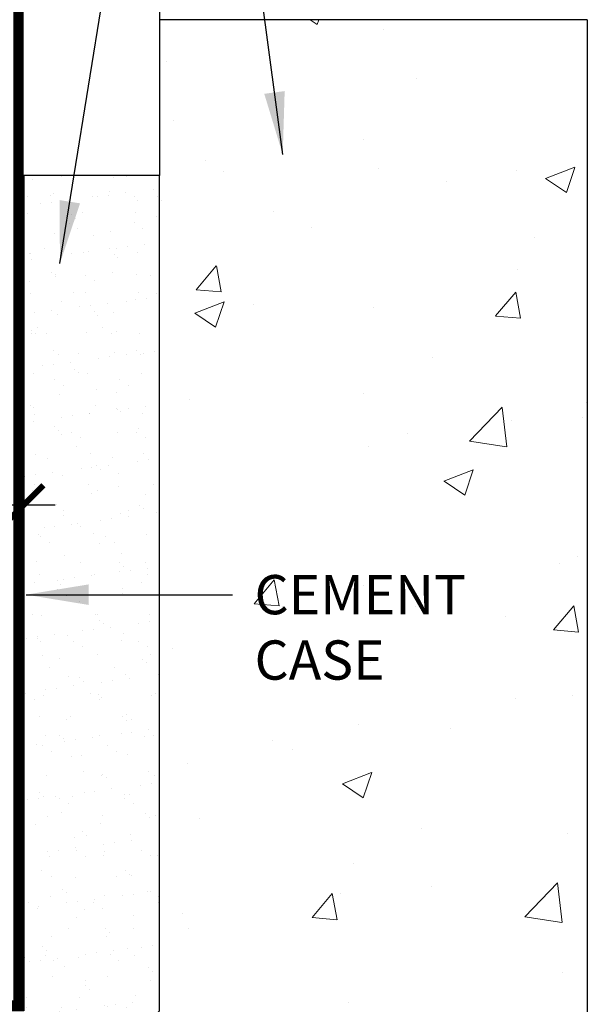
# Model space of a CAD drawing. Units: inches. Extents: x 10 to 909, y -328 to 280.
# Drawn here: x 498 to 502, y 236 to 242 of the extents above; entities that cross this region are included whole.
import ezdxf

# ---------------------------------------------------------------- set-up
doc = ezdxf.new("R2010")
doc.units = ezdxf.units.IN
doc.header["$MEASUREMENT"] = 0
doc.layers.add('BOLD', color=1, linetype='Continuous')
doc.layers.add('TEXT', color=7, linetype='Continuous')
for name, color, linetype, lineweight in [('DIM', 5, 'Continuous', 18), ('HATCH', 2, 'Continuous', 13), ('OBJ', 3, 'Continuous', 25), ('TEXT_LEADER', 6, 'Continuous', 18)]:
    doc.layers.add(name, color=color, linetype=linetype, lineweight=lineweight)
doc.styles.add('RomanS', font='romans.shx')
doc.dimstyles.get("Standard").update_dxf_attribs({"dimscale": 2, "dimtxt": 0.1175, "dimasz": 0.1175, "dimexe": 0.09375, "dimexo": 0.0625, "dimgap": 0.09, "dimtad": 0, "dimtih": 1, "dimtoh": 1, "dimdec": 6, "dimzin": 0, "dimdsep": 46, "dimlunit": 4, "dimtxsty": 'RomanS', "dimblk": 'ARCHTICK', "dimcen": 0.09, "dimdle": 0.09375, "dimadec": 0, "dimazin": 0, "dimtfac": 0.75, "dimtdec": 6, "dimtix": 1, "dimtofl": 0, "dimtmove": 0, "dimatfit": 3, "dimfxl": 1, "dimfrac": 1, "dimtolj": 1, "dimtzin": 0, "dimarcsym": 0})

# ---------------------------------------------------------------- blocks, each defined once
blk = doc.blocks.new('_ArchTick')
at = {"color": 0, "linetype": 'ByBlock', "const_width": 0.15}
blk.add_lwpolyline([(-0.5, -0.5), (0.5, 0.5)], dxfattribs=at)
blk = doc.blocks.new('*D111')
at = {"layer": 'Defpoints', "color": 0, "transparency": 16777216}
for p in [(498.375, 217.2281), (495.4375, 215.5047), (498.375, 215.1922)]:
    blk.add_point(p, dxfattribs=at)
at = {"layer": 'DIM', "color": 0, "lineweight": -2, "transparency": 16777216}
for p, q in [((498.375, 217.1031), (498.375, 215.0047)), ((495.4375, 215.3797), (495.4375, 215.0047)), ((495.25, 215.1922), (498.5625, 215.1922))]:
    blk.add_line(p, q, dxfattribs=at)
at = {"layer": 'DIM', "color": 0, "lineweight": -2, "transparency": 16777216, "xscale": 0.235, "yscale": 0.235, "zscale": 0.235, "rotation": 180}
blk.add_blockref('_ArchTick', (495.4375, 215.1922), dxfattribs=at)
at = {"layer": 'DIM', "color": 0, "lineweight": -2, "transparency": 16777216, "xscale": 0.235, "yscale": 0.235, "zscale": 0.235}
blk.add_blockref('_ArchTick', (498.375, 215.1922), dxfattribs=at)
at = {"layer": 'DIM', "color": 0, "transparency": 16777216, "insert": (496.5728, 215.5484), "char_height": 0.235, "attachment_point": 5, "style": 'RomanS'}
blk.add_mtext('\\A1;2{\\H0.750000x;\\S15#16;}"', dxfattribs=at)
blk = doc.blocks.new('A$C487035D6')
at = {"layer": 'HATCH'}
h = blk.add_hatch(dxfattribs=at)
h.set_pattern_fill('AR-CONC', color=256, scale=0.25, style=0)
h.set_pattern_definition([(50, (65.2652, 21.2931), (1.79315, -0.15688), [0.1875, -2.0625]), (355, (65.2652, 21.2931), (-0.34688, 1.88048), [0.15, -1.65]), (100.4514, (65.4147, 21.28), (1.446273, 1.7236), [0.15935, -1.752855]), (46.1842, (65.2652, 21.793), (2.6681, -0.4138), [0.28125, -3.09375]), (96.6356, (65.4876, 21.7586), (2.33666, 2.435295), [0.23903, -2.62928]), (351.184, (65.2652, 21.793), (2.33665, 2.4353), [0.225, -2.475]), (21, (65.5152, 21.6681), (1.492268, -1.006547), [0.1875, -2.0625]), (326, (65.5152, 21.6681), (0.60829, 1.812875), [0.15, -1.65]), (71.4514, (65.6396, 21.5842), (2.100557, 0.806326), [0.15935, -1.752855]), (37.5, (65.2652, 21.2931), (0.0303996, 0.8322346), [0, -1.63, 0, -1.675, 0, -1.65625]), (7.5, (65.2652, 21.2931), (0.657674, 0.986029), [0, -0.955, 0, -1.5925, 0, -0.63125]), (327.5, (64.7077, 21.2931), (1.334556, -0.056387), [0, -0.625, 0, -1.95, 0, -2.5875]), (317.5, (64.4577, 21.2931), (1.457965, 0.250262), [0, -0.8125, 0, -1.295, 0, -1.8375])])
h.paths.add_polyline_path([(12.75, 10), (10.1887536, 10), (10.1887536, 9.0671847), (10.1887536, 4.0625), (9.8125, 3.6875), (3.0625, 3.6875), (2.6875, 4.0625), (2.6875, 9.0671847), (2.6875, 10), (-0.0000005, 10), (0, 0), (12.75, 0)])
h.paths.add_polyline_path([(4.7852714, 3.1612671), (8.1409261, 3.1612671), (8.1409261, 2.11216), (4.7852714, 2.11216)], flags=24)
h.paths.add_polyline_path([(5.0118195, 1.8814761), (7.83176, 1.8814761), (7.83176, 0.832369), (5.0118195, 0.832369)], flags=24)
h.paths.add_polyline_path([(2.6309067, 3.375625), (3.7157282, 3.375625), (3.7157282, 2.781875), (2.6309067, 2.781875)], flags=24)
h.paths.add_polyline_path([(9.3393413, 3.375625), (10.4241627, 3.375625), (10.4241627, 2.781875), (9.3393413, 2.781875)], flags=24)
h.paths.add_polyline_path([(-0.3859694, 6.8954176), (2.4339711, 6.8954176), (2.4339711, 5.3254771), (-0.3859694, 5.3254771)], flags=9)
h.paths.add_polyline_path([(-2.4139735, 9.234182), (0.578586, 9.234182), (0.578586, 7.0838844), (-2.4139735, 7.0838844)], flags=9)
h.paths.add_polyline_path([(0.1939412, 9.96597), (1.0607567, 9.96597), (1.0607567, 9.34097), (0.1939412, 9.34097)], flags=24)
h.paths.add_polyline_path([(-4.2851687, 2.4889994), (1.136617, 2.4889994), (1.136617, 1.3531661), (-4.2851687, 1.3531661)], flags=9)
h.paths.add_polyline_path([(10.698574, 6.7318505), (12.1253597, 6.7318505), (12.1253597, 5.9876839), (10.698574, 5.9876839)], flags=24)
at = {"layer": 'HATCH', "lineweight": 15}
h = blk.add_hatch(dxfattribs=at)
h.set_pattern_fill('AR-SAND', color=256, scale=0.125, style=0)
h.set_pattern_definition([(37.5, (65.26523, 21.1681), (-0.00787417, 0.240853), [0, -0.19, 0, -0.2125, 0, -0.203125]), (7.5, (65.26523, 21.1681), (0.2212221, 0.3527683), [0, -0.1025, 0, -0.17125, 0, -0.065625]), (327.5, (65.11148, 21.1681), (0.3892677, 0.0007074), [0, -0.0625, 0, -0.225, 0, -0.29375]), (317.5, (65.11148, 21.1681), (0.3757658, 0.1097094), [0, -0.03125, 0, -0.1475, 0, -0.16875])])
h.paths.add_polyline_path([(3.5, 9.0671847), (2.6875, 9.0671847), (2.6875, 4.0625), (3.0625, 3.6875), (9.8125, 3.6875), (10.1887536, 4.0625), (10.1887536, 9.0671847), (9.375, 9.0671847), (9.375, 4.0625), (3.5, 4.0625)])
at = {"layer": 'BOLD', "const_width": 0.0625}
blk.add_lwpolyline([(2.9375, 10.15625), (3.53125, 10.15625), (3.53125, 4.09375), (9.3437505, 4.0939171), (9.34375, 10.15625), (9.9375, 10.15625)], dxfattribs=at)
at = {"layer": 'Defpoints'}
blk.add_line((12.75, 10), (12.75, 0), dxfattribs=at)
at = {"layer": 'OBJ'}
for p, q in [((10.1874995, 10.6875), (10.1874995, 10)), ((12.75, 10), (10.1874995, 10)), ((10.1887536, 10), (10.1887536, 9.0671847))]:
    blk.add_line(p, q, dxfattribs=at)
blk.add_lwpolyline([(3.5, 9.0671847), (2.6875, 9.0671847), (2.6875, 4.0625), (3.0625, 3.6875), (9.8125, 3.6875), (10.1887536, 4.0625), (10.1887536, 9.0671847), (9.375, 9.0671847), (9.375, 4.0625), (3.5, 4.0625)], close=True, dxfattribs=at)
at = {"layer": 'TEXT_LEADER', "insert": (10.757324, 6.6731005), "char_height": 0.235, "attachment_point": 1, "style": 'RomanS'}
blk.add_mtext('CEMENT \\PCASE', dxfattribs=at)
at = {"layer": 'DIM'}
dim = blk.add_linear_dim(base=(9.375, 7.09375), p1=(6.4374989, 7.40625), p2=(9.375, 9.1296847), dimstyle='Standard', override={"dimtad": 1}, dxfattribs=at)
dim.commit()
dim.dimension.update_dxf_attribs({"geometry": '*D111', "text_midpoint": (7.5728399, 7.09375), "dimtype": 128, "insert": (-489.0000005, -208.0984304)})
at = {"layer": 'TEXT_LEADER'}
for points in [[(9.5916559, 8.5393568), (10.1236251, 11.845934), (10.5336024, 11.845934)], [(10.9261227, 9.1925007), (10.6399181, 11.3395854), (10.8595506, 11.3395854)]]:
    blk.add_leader(points, dimstyle='Standard', override={"dimasz": 0.1875, "dimgap": 0.09, "dimtad": 0}, dxfattribs=at)
at = {"layer": 'TEXT_LEADER', "annotation_type": 0, "has_hookline": 1, "hookline_direction": 0}
blk.add_leader([(9.3893023, 6.5556005), (10.6245164, 6.5556005)], dimstyle='Standard', override={"dimasz": 0.1875, "dimgap": 0.09, "dimtad": 0}, dxfattribs=at)

msp = doc.modelspace()

# ---------------------------------------------------------------- block references
at = {"layer": 'TEXT'}
msp.add_blockref('A$C487035D6', (488.9999993, 232.0984304), dxfattribs=at)

doc.saveas('drawing.dxf')
